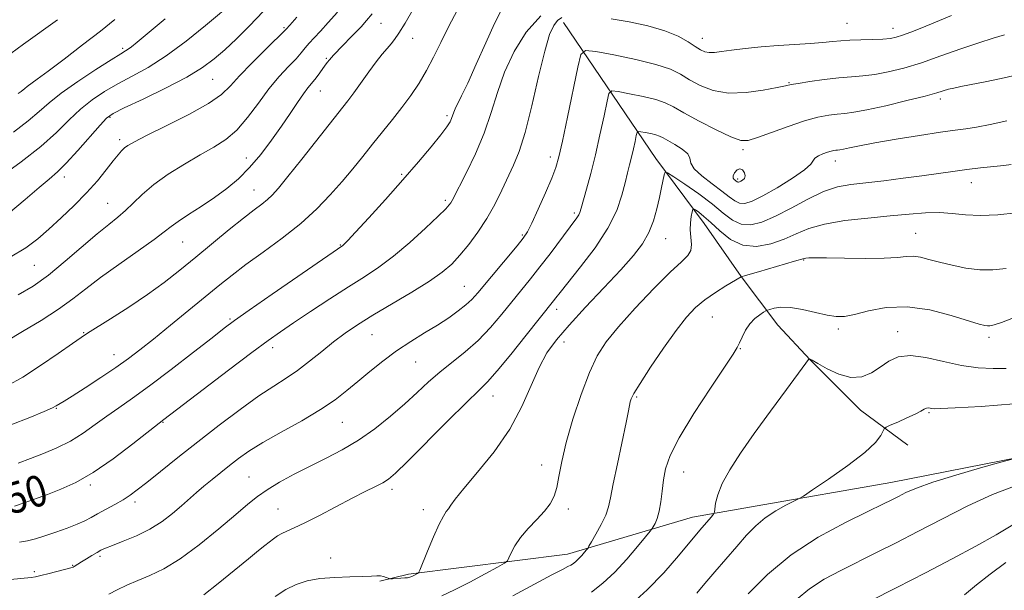
# Model space of a CAD drawing. Extents: x 2122300 to 2125200, y 322300 to 325200.
# Drawn here: x 2123720 to 2123974, y 322795 to 322942 of the extents above; entities that cross this region are included whole.
import ezdxf
from ezdxf.enums import TextEntityAlignment as Align

# ---------------------------------------------------------------- set-up
doc = ezdxf.new("R2010")
doc.units = 0
doc.header["$MEASUREMENT"] = 0
for name, color, linetype, lineweight in [('DTM HARD BREAKLINE', 7, 'Continuous', 0), ('DTM SPOT ELEVATION', 2, 'Continuous', 13), ('INDEX CONTOUR', 41, 'Continuous', 13), ('INDEX CONTOUR LABEL', 244, 'Continuous', 0), ('INTERMEDIATE CONTOUR', 44, 'Continuous', 0)]:
    doc.layers.add(name, color=color, linetype=linetype, lineweight=lineweight)
doc.styles.add('Style-ITALICS', font='ITALICS.shx')

msp = doc.modelspace()

# ---------------------------------------------------------------- linework, layer by layer
at = {"layer": 'DTM HARD BREAKLINE'}
for points in [[(2123860.58, 322941.39, 1047.3), (2123884.4, 322906.26, 1040.66), (2123896.91, 322889.46, 1037.18), (2123906.37, 322875.79, 1036.02), (2123915.84, 322863.29, 1033.12), (2123924.21, 322854.28, 1031.96), (2123937.16, 322841.33, 1031.27), (2123949.39, 322832.26, 1028.75)], [(2124041.18, 322845.98, 1027.48), (2123992.67, 322832.01, 1027.63), (2123945, 322822.67, 1028.79), (2123910.52, 322816.61, 1030.57), (2123893.86, 322813.76, 1032.73), (2123861.64, 322804.19, 1036.64), (2123820.61, 322799, 1040.23), (2123813.24, 322797.18, 1039.88)]]:
    msp.add_polyline3d(points, dxfattribs=at)
at = {"layer": 'DTM SPOT ELEVATION'}
for p in [(2123788.53, 322939.98, 1062.2), (2123813.56, 322941.14, 1057.1), (2123933.69, 322941.13, 1048.9), (2123945.59, 322939.82, 1048.6), (2123821.71, 322937.24, 1055.3), (2123746.92, 322934.71, 1068.3), (2123896.37, 322937.23, 1048.7), (2123799.43, 322932.12, 1058.2), (2123770.13, 322926.72, 1063.1), (2123918.74, 322925.79, 1046.1), (2123797.87, 322923.68, 1057.2), (2123957.78, 322921.59, 1043.6), (2123830.54, 322917.28, 1052.3), (2123743.63, 322916.85, 1063.8), (2123746.12, 322911.14, 1062.4), (2123906.87, 322908.55, 1043.7), (2123778.83, 322906.41, 1058.8), (2123857.19, 322906.65, 1046.5), (2123930.7, 322905.59, 1041.4), (2123818.83, 322902.16, 1052.2), (2123731.91, 322901.51, 1063.5), (2123905.47, 322900.94, 1044.3), (2123965.74, 322899.98, 1039.3), (2123780.79, 322898.12, 1056.8), (2123743.07, 322894.66, 1060.9), (2123830.14, 322895.43, 1050.3), (2123863.39, 322892.2, 1044.3), (2123849.97, 322886.55, 1046.2), (2123951.42, 322886.92, 1036.9), (2123762.42, 322884.75, 1057.1), (2123803.02, 322883.95, 1052.1), (2123886.94, 322885.61, 1039.2), (2123922.56, 322880.09, 1035.9), (2123724.18, 322878.73, 1061.1), (2123835.04, 322873.29, 1046.9), (2123858.85, 322867.3, 1041.5), (2123774.64, 322864.82, 1052.2), (2123898.94, 322865.36, 1035.1), (2123736.9, 322861.34, 1056.1), (2123931.45, 322862.25, 1033.6), (2123946.76, 322861.56, 1032.6), (2123811.2, 322860.78, 1047.1), (2123860.76, 322858.92, 1039.3), (2123970.31, 322860.15, 1033.6), (2123785.64, 322857.42, 1049.5), (2123906.23, 322857.17, 1033.9), (2123744.74, 322855.63, 1054.7), (2123822.46, 322853.77, 1045.1), (2123842.38, 322845.01, 1041.3), (2123879.48, 322844.69, 1035.8), (2123729.83, 322841.78, 1053.9), (2123954.85, 322840.65, 1029.8), (2123757.33, 322838.16, 1049.9), (2123803.58, 322838.18, 1045.1), (2123854.93, 322827.19, 1038.6), (2123779.5, 322824.12, 1044.9), (2123891.59, 322825.36, 1033.2), (2123738.56, 322822, 1049.7), (2123816.41, 322820.94, 1041.6), (2123750.1, 322817.66, 1047.6), (2123786.98, 322815.84, 1042.9), (2123824.5, 322815.63, 1040.5), (2123861.85, 322815.79, 1037.6), (2123741.12, 322803.63, 1045.7), (2123800.58, 322803.18, 1040.5), (2123734.03, 322801.27, 1046.09), (2123724.14, 322799.66, 1046.27)]:
    msp.add_point(p, dxfattribs=at)
at = {"layer": 'INDEX CONTOUR', "flags": 128}
for points, elevation in [([(2123719.07, 322816.549), (2123721.287, 322817.343), (2123727.522, 322819.602), (2123731.004, 322820.923), (2123734.837, 322822.671), (2123739.301, 322825.243), (2123744.464, 322828.811), (2123749.555, 322832.653), (2123757.586, 322838.93), (2123767.675, 322846.635), (2123774.253, 322851.638), (2123780.246, 322856.167), (2123784.477, 322859.306), (2123787.662, 322861.574), (2123790.998, 322863.849), (2123795.355, 322866.775), (2123800.312, 322870.059), (2123805.126, 322873.174), (2123809.258, 322875.77), (2123812.99, 322878.213), (2123816.805, 322881.045), (2123820.994, 322884.593), (2123825.059, 322888.299), (2123828.305, 322891.389), (2123830.238, 322893.294), (2123831.151, 322894.28), (2123831.535, 322894.819), (2123831.853, 322895.397), (2123835.588, 322902.641), (2123837.939, 322907.504), (2123840.178, 322912.824), (2123841.955, 322918.104), (2123843.551, 322923.32), (2123845.407, 322928.573), (2123847.88, 322933.871), (2123851.002, 322938.858), (2123854.723, 322943.087)], 1050), ([(2123720.018, 322871.112), (2123723.849, 322873.362), (2123727.801, 322876.193), (2123732.144, 322879.73), (2123740.381, 322886.811), (2123743.373, 322889.257), (2123745.688, 322891.1), (2123747.671, 322892.809), (2123749.662, 322894.764), (2123751.976, 322897.011), (2123754.931, 322899.51), (2123758.696, 322902.189), (2123762.877, 322904.834), (2123766.935, 322907.202), (2123770.457, 322909.173), (2123773.532, 322911.127), (2123776.373, 322913.57), (2123779.159, 322916.835), (2123781.918, 322920.565), (2123784.644, 322924.229), (2123787.294, 322927.39), (2123789.694, 322929.974), (2123791.631, 322932.002), (2123792.987, 322933.531), (2123794.003, 322934.776), (2123795.011, 322935.986), (2123796.292, 322937.394), (2123797.924, 322939.135), (2123799.935, 322941.325), (2123802.31, 322944.027)], 1060), ([(2123720.01, 322923.005), (2123720.745, 322923.552), (2123721.674, 322924.349), (2123722.272, 322924.815), (2123724.914, 322926.684), (2123727.717, 322928.752), (2123731.831, 322931.877), (2123736.609, 322935.561), (2123741.193, 322939.13), (2123744.957, 322942.09)], 1070), ([(2123786.281, 322793.281), (2123789.01, 322795.034), (2123791.674, 322796.363), (2123794.489, 322797.277), (2123797.754, 322797.854), (2123801.61, 322798.167), (2123805.542, 322798.318), (2123808.874, 322798.409), (2123811.11, 322798.518), (2123812.482, 322798.599), (2123813.4, 322798.583), (2123814.197, 322798.424), (2123814.882, 322798.19), (2123815.681, 322797.857), (2123815.976, 322797.823), (2123816.521, 322797.846), (2123818.623, 322797.965), (2123819.654, 322798.036), (2123820.334, 322798.1), (2123820.731, 322798.162), (2123820.988, 322798.229), (2123821.227, 322798.312), (2123821.501, 322798.422), (2123821.835, 322798.58), (2123822.982, 322799.191), (2123823.2, 322799.382), (2123823.528, 322800.058), (2123825.535, 322804.921), (2123827.105, 322808.644), (2123828.57, 322811.93), (2123829.634, 322814.003), (2123830.366, 322815.147), (2123830.93, 322815.908), (2123831.548, 322816.828), (2123832.693, 322818.406), (2123834.899, 322821.129), (2123838.459, 322825.319), (2123842.712, 322830.595), (2123846.754, 322836.407), (2123849.896, 322842.235), (2123852.293, 322847.679), (2123854.314, 322852.37), (2123856.335, 322856.127), (2123858.763, 322859.512), (2123862.018, 322863.273), (2123866.31, 322867.908), (2123871.025, 322872.912), (2123875.346, 322877.533), (2123878.631, 322881.22), (2123880.967, 322884.255), (2123882.617, 322887.124), (2123883.82, 322890.187), (2123884.704, 322893.312), (2123885.369, 322896.236), (2123885.896, 322898.733), (2123886.569, 322902.049), (2123886.796, 322902.714), (2123887.433, 322902.588), (2123889.027, 322901.563), (2123891.901, 322899.622), (2123895.485, 322897.118), (2123898.985, 322894.497), (2123901.806, 322892.162), (2123904.14, 322890.36), (2123906.378, 322889.298), (2123908.866, 322889.135), (2123911.777, 322889.842), (2123915.24, 322891.341), (2123919.288, 322893.479), (2123923.572, 322895.792), (2123927.646, 322897.741), (2123931.228, 322898.933), (2123934.685, 322899.572), (2123943.158, 322900.537), (2123948.151, 322901.148), (2123952.972, 322901.78), (2123960.978, 322902.917), (2123964.563, 322903.396), (2123968.127, 322903.811), (2123974.141, 322904.449), (2123976.05, 322904.698)], 1040), ([(2123894.954, 322794.129), (2123897.018, 322796.565), (2123899.602, 322799.592), (2123905.287, 322806.185), (2123907.799, 322809.039), (2123910.163, 322811.482), (2123912.635, 322813.576), (2123915.35, 322815.364), (2123917.957, 322816.794), (2123921.215, 322818.408), (2123922.471, 322819.176), (2123924.83, 322820.755), (2123928.96, 322823.561), (2123933.896, 322827.041), (2123938.264, 322830.401), (2123941.015, 322832.998), (2123942.393, 322834.8), (2123943.274, 322836.537), (2123943.761, 322836.925), (2123944.843, 322837.423), (2123946.769, 322838.268), (2123949.1, 322839.312), (2123951.228, 322840.312), (2123952.69, 322841.07), (2123953.596, 322841.568), (2123954.199, 322841.832), (2123954.712, 322841.898), (2123955.181, 322841.844), (2123955.609, 322841.756), (2123956.184, 322841.711), (2123957.824, 322841.752), (2123961.627, 322841.911), (2123968.274, 322842.254), (2123976.751, 322842.993)], 1030)]:
    msp.add_lwpolyline(points, dxfattribs=dict(at, elevation=elevation))
at = {"layer": 'INTERMEDIATE CONTOUR', "flags": 128}
for points, elevation in [([(2123715.386, 322901.441), (2123720.726, 322905.356), (2123725.82, 322909.361), (2123729.889, 322913.002), (2123733.153, 322916.208), (2123736.082, 322918.998), (2123739.075, 322921.408), (2123742.254, 322923.543), (2123745.67, 322925.514), (2123749.384, 322927.485), (2123753.511, 322929.775), (2123758.171, 322932.752), (2123763.331, 322936.573), (2123768.334, 322940.593), (2123776.087, 322947.096)], 1066), ([(2123717.174, 322847.582), (2123721.171, 322849.843), (2123725.775, 322852.826), (2123730.319, 322855.964), (2123733.962, 322858.546), (2123736.196, 322860.109), (2123737.858, 322861.195), (2123743.831, 322864.906), (2123748.5, 322867.896), (2123753.315, 322871.137), (2123757.658, 322874.302), (2123761.694, 322877.466), (2123765.782, 322880.806), (2123774.412, 322887.902), (2123778.103, 322890.883), (2123780.847, 322893.025), (2123782.796, 322894.514), (2123784.237, 322895.664), (2123785.495, 322896.836), (2123787.075, 322898.601), (2123789.516, 322901.586), (2123793.119, 322906.106), (2123805.005, 322921.137), (2123806.552, 322923.202), (2123810.42, 322928.593), (2123812.318, 322931.182), (2123813.874, 322933.177), (2123815.115, 322934.662), (2123816.133, 322935.836), (2123817.056, 322936.963), (2123818.172, 322938.562), (2123819.808, 322941.213), (2123822.134, 322945.221)], 1056), ([(2123716.982, 322859.137), (2123721.14, 322861.621), (2123725.899, 322864.499), (2123730.401, 322867.383), (2123734.068, 322870.011), (2123737.409, 322872.61), (2123741.212, 322875.528), (2123745.958, 322878.95), (2123750.918, 322882.43), (2123755.057, 322885.358), (2123757.678, 322887.323), (2123759.42, 322888.695), (2123761.259, 322890.04), (2123763.928, 322891.799), (2123767.203, 322893.913), (2123770.616, 322896.199), (2123773.799, 322898.535), (2123776.772, 322901.052), (2123779.652, 322903.94), (2123782.519, 322907.31), (2123785.291, 322910.949), (2123787.854, 322914.561), (2123790.101, 322917.875), (2123791.998, 322920.72), (2123793.527, 322922.95), (2123794.695, 322924.498), (2123796.455, 322926.613), (2123797.308, 322927.753), (2123798.969, 322930.082), (2123799.685, 322931.005), (2123800.305, 322931.743), (2123801.308, 322932.901), (2123801.952, 322933.617), (2123803.018, 322934.741), (2123806.576, 322938.377), (2123808.389, 322940.251), (2123809.84, 322941.832), (2123811.233, 322943.569)], 1058), ([(2123717.535, 322892.075), (2123721.823, 322895.658), (2123725.395, 322898.759), (2123727.987, 322900.953), (2123730.093, 322902.793), (2123732.396, 322905.076), (2123735.349, 322908.313), (2123741.092, 322914.876), (2123742.798, 322916.683), (2123744.486, 322917.869), (2123747.357, 322919.296), (2123752.185, 322921.589), (2123758.016, 322924.43), (2123763.469, 322927.268), (2123767.511, 322929.701), (2123770.524, 322931.933), (2123773.243, 322934.319), (2123776.261, 322937.15), (2123779.614, 322940.448), (2123783.196, 322944.168)], 1064), ([(2123717.942, 322880.809), (2123722.008, 322883.217), (2123725.063, 322885.517), (2123727.88, 322888.011), (2123731.046, 322890.913), (2123734.409, 322894.103), (2123737.63, 322897.375), (2123740.425, 322900.524), (2123742.718, 322903.341), (2123744.488, 322905.615), (2123745.747, 322907.206), (2123746.656, 322908.259), (2123747.41, 322908.992), (2123748.294, 322909.649), (2123749.952, 322910.586), (2123753.121, 322912.188), (2123758.164, 322914.679), (2123763.976, 322917.636), (2123769.08, 322920.478), (2123772.433, 322922.81), (2123774.725, 322924.994), (2123777.078, 322927.578), (2123780.279, 322930.887), (2123783.772, 322934.351), (2123789.119, 322939.617), (2123790.051, 322940.684), (2123791.817, 322942.738)], 1062), ([(2123718.116, 322837.536), (2123722.96, 322839.394), (2123726.685, 322840.988), (2123728.836, 322841.963), (2123729.826, 322842.452), (2123730.785, 322843.017), (2123731.843, 322843.663), (2123733.917, 322844.966), (2123737.262, 322847.104), (2123741.285, 322849.725), (2123745.185, 322852.341), (2123748.407, 322854.624), (2123751.4, 322856.905), (2123754.863, 322859.673), (2123759.248, 322863.234), (2123772.011, 322873.676), (2123775.184, 322876.199), (2123778.728, 322878.87), (2123783.163, 322882.089), (2123788.084, 322885.728), (2123792.854, 322889.524), (2123796.972, 322893.256), (2123800.47, 322896.862), (2123803.516, 322900.317), (2123806.268, 322903.612), (2123808.852, 322906.801), (2123811.381, 322909.951), (2123813.944, 322913.115), (2123816.49, 322916.279), (2123818.94, 322919.417), (2123821.227, 322922.518), (2123823.346, 322925.661), (2123825.298, 322928.936), (2123827.117, 322932.432), (2123828.939, 322936.186), (2123830.926, 322940.232), (2123833.298, 322944.598)], 1054), ([(2123720.026, 322827.635), (2123723.169, 322828.855), (2123726.509, 322830.165), (2123729.997, 322831.634), (2123733.447, 322833.358), (2123736.716, 322835.388), (2123739.832, 322837.597), (2123742.861, 322839.813), (2123745.936, 322841.969), (2123749.456, 322844.421), (2123753.886, 322847.628), (2123759.42, 322851.818), (2123765.168, 322856.266), (2123769.969, 322860.014), (2123773.122, 322862.459), (2123775.778, 322864.424), (2123779.551, 322867.086), (2123785.473, 322871.213), (2123803.709, 322883.841), (2123804.045, 322884.154), (2123804.954, 322885.102), (2123806.96, 322887.258), (2123810.381, 322890.974), (2123814.697, 322895.716), (2123819.181, 322900.733), (2123823.203, 322905.362), (2123826.517, 322909.307), (2123828.976, 322912.365), (2123830.508, 322914.422), (2123831.334, 322915.724), (2123831.749, 322916.608), (2123832.296, 322918.17), (2123832.684, 322919.107), (2123834.329, 322922.402), (2123835.912, 322925.73), (2123838.119, 322930.589), (2123840.587, 322936.089), (2123842.845, 322941.057), (2123844.593, 322944.628)], 1052), ([(2123720.327, 322807.238), (2123722.402, 322807.627), (2123724.478, 322808.147), (2123726.846, 322808.869), (2123729.672, 322809.828), (2123732.617, 322810.902), (2123735.221, 322811.933), (2123737.174, 322812.813), (2123738.778, 322813.645), (2123740.487, 322814.583), (2123744.945, 322816.992), (2123747.102, 322818.227), (2123748.884, 322819.377), (2123750.716, 322820.74), (2123753.181, 322822.702), (2123756.718, 322825.543), (2123761.195, 322829.118), (2123766.336, 322833.181), (2123771.828, 322837.45), (2123777.216, 322841.53), (2123782.01, 322844.988), (2123785.872, 322847.555), (2123789.076, 322849.585), (2123792.046, 322851.587), (2123795.117, 322853.943), (2123798.253, 322856.501), (2123801.324, 322858.982), (2123804.297, 322861.203), (2123807.527, 322863.375), (2123811.465, 322865.811), (2123821.492, 322871.765), (2123826.041, 322874.597), (2123829.352, 322876.932), (2123831.772, 322879.033), (2123833.892, 322881.301), (2123836.171, 322884.047), (2123838.551, 322887.236), (2123840.837, 322890.745), (2123842.878, 322894.432), (2123844.675, 322898.081), (2123847.716, 322904.519), (2123849.14, 322908.037), (2123850.68, 322912.972), (2123852.414, 322919.846), (2123854.185, 322927.407), (2123855.774, 322933.959), (2123857.029, 322938.223), (2123858.065, 322940.581), (2123859.062, 322941.83), (2123860.195, 322942.635)], 1048), ([(2123872.894, 322942.293), (2123877.505, 322941.482), (2123882.328, 322940.458), (2123886.715, 322939.219), (2123890.16, 322937.8), (2123892.717, 322936.373), (2123894.582, 322935.149), (2123895.957, 322934.29), (2123897.076, 322933.788), (2123898.18, 322933.59), (2123899.515, 322933.641), (2123901.341, 322933.874), (2123903.924, 322934.223), (2123907.421, 322934.624), (2123911.561, 322935.032), (2123915.969, 322935.405), (2123920.284, 322935.712), (2123924.218, 322935.968), (2123927.501, 322936.197), (2123929.998, 322936.417), (2123932.122, 322936.615), (2123934.426, 322936.771), (2123937.277, 322936.875), (2123940.307, 322936.958), (2123942.963, 322937.062), (2123944.875, 322937.233), (2123946.382, 322937.541), (2123948.005, 322938.059), (2123950.18, 322938.855), (2123953.016, 322939.965), (2123956.541, 322941.419), (2123960.659, 322943.189)], 1048), ([(2123718.06, 322933.386), (2123721.332, 322935.716), (2123730.119, 322942.078)], 1072), ([(2123718.765, 322913.068), (2123722.57, 322915.96), (2123725.415, 322918.378), (2123727.949, 322920.62), (2123731.072, 322923.12), (2123735.352, 322926.135), (2123740.023, 322929.216), (2123743.982, 322931.735), (2123746.42, 322933.241), (2123747.677, 322934.001), (2123748.388, 322934.454), (2123749.18, 322935.053), (2123750.667, 322936.271), (2123757.887, 322942.301)], 1068), ([(2123712.625, 322797.13), (2123723.31, 322798.156), (2123724.485, 322798.329), (2123725.854, 322798.64), (2123727.95, 322799.172), (2123733.582, 322800.655), (2123734.133, 322800.831), (2123734.426, 322800.98), (2123736.306, 322802.183), (2123737.587, 322802.974), (2123739.017, 322803.841), (2123740.319, 322804.615), (2123741.349, 322805.193), (2123742.497, 322805.729), (2123744.291, 322806.443), (2123747.074, 322807.511), (2123750.483, 322808.933), (2123753.975, 322810.66), (2123757.104, 322812.628), (2123759.811, 322814.683), (2123762.134, 322816.653), (2123765.991, 322820.054), (2123767.894, 322821.7), (2123769.995, 322823.453), (2123772.232, 322825.268), (2123774.497, 322827.068), (2123776.778, 322828.824), (2123779.47, 322830.708), (2123783.068, 322832.943), (2123787.831, 322835.658), (2123793.089, 322838.615), (2123797.937, 322841.482), (2123801.712, 322844.021), (2123804.732, 322846.364), (2123807.557, 322848.74), (2123810.639, 322851.312), (2123814, 322853.984), (2123817.555, 322856.596), (2123821.203, 322859.021), (2123824.778, 322861.247), (2123828.102, 322863.298), (2123831.019, 322865.19), (2123833.475, 322866.916), (2123835.44, 322868.467), (2123836.971, 322869.906), (2123838.472, 322871.588), (2123848.63, 322883.727), (2123850.222, 322885.7), (2123851.279, 322887.33), (2123852.413, 322889.613), (2123854.055, 322893.203), (2123855.921, 322897.41), (2123857.55, 322901.204), (2123858.625, 322903.961), (2123859.411, 322906.67), (2123860.32, 322910.724), (2123861.629, 322916.96), (2123864.29, 322929.863), (2123865.097, 322933.11), (2123866.296, 322934.141), (2123868.914, 322933.839), (2123873.567, 322932.969), (2123879.225, 322931.814), (2123884.443, 322930.539), (2123888.153, 322929.269), (2123890.778, 322927.976), (2123893.118, 322926.589), (2123895.848, 322925.115), (2123899.16, 322923.845), (2123903.126, 322923.145), (2123907.668, 322923.249), (2123912.121, 322923.864), (2123915.67, 322924.565), (2123917.811, 322925.028), (2123919.28, 322925.331), (2123921.126, 322925.65), (2123924.103, 322926.11), (2123927.81, 322926.626), (2123931.557, 322927.062), (2123934.829, 322927.332), (2123937.817, 322927.562), (2123940.886, 322927.927), (2123944.352, 322928.582), (2123948.326, 322929.583), (2123952.867, 322930.968), (2123957.928, 322932.71), (2123963.051, 322934.544), (2123967.671, 322936.143), (2123971.37, 322937.279), (2123974.311, 322938.126)], 1046), ([(2123743.356, 322793.835), (2123745.507, 322794.96), (2123748.038, 322796.169), (2123750.868, 322797.407), (2123753.965, 322798.701), (2123757.509, 322800.41), (2123761.728, 322802.972), (2123766.682, 322806.616), (2123771.741, 322810.711), (2123776.105, 322814.415), (2123779.238, 322817.11), (2123781.667, 322819.072), (2123784.182, 322820.809), (2123787.393, 322822.717), (2123791.187, 322824.777), (2123795.265, 322826.866), (2123799.391, 322828.915), (2123803.531, 322831.083), (2123807.716, 322833.585), (2123811.925, 322836.551), (2123815.987, 322839.775), (2123819.679, 322842.967), (2123822.872, 322845.9), (2123825.783, 322848.605), (2123828.717, 322851.172), (2123835.241, 322856.371), (2123838.569, 322859.315), (2123841.739, 322862.628), (2123844.689, 322866.093), (2123852.132, 322875.25), (2123854.539, 322878.293), (2123857.132, 322881.702), (2123864.033, 322890.956), (2123864.521, 322891.689), (2123864.836, 322892.363), (2123865.163, 322893.411), (2123866.526, 322898.332), (2123867.613, 322902.393), (2123868.815, 322907.204), (2123870.003, 322912.405), (2123871.047, 322917.28), (2123871.822, 322921.023), (2123872.326, 322923.053), (2123873.076, 322923.698), (2123874.714, 322923.51), (2123877.625, 322922.966), (2123881.163, 322922.243), (2123884.427, 322921.446), (2123886.814, 322920.617), (2123888.923, 322919.562), (2123891.654, 322918.031), (2123895.58, 322915.907), (2123899.972, 322913.641), (2123903.781, 322911.819), (2123906.3, 322910.909), (2123908.231, 322910.895), (2123910.623, 322911.643), (2123914.22, 322912.972), (2123918.526, 322914.537), (2123922.738, 322915.946), (2123926.215, 322916.897), (2123928.972, 322917.444), (2123931.184, 322917.726), (2123933.121, 322917.901), (2123935.419, 322918.18), (2123938.808, 322918.794), (2123943.685, 322919.875), (2123949.115, 322921.183), (2123953.832, 322922.383), (2123956.895, 322923.219), (2123959.902, 322924.112), (2123961.207, 322924.438), (2123963.051, 322924.827), (2123969.74, 322926.127), (2123974.179, 322927.041), (2123978.337, 322928.024)], 1044), ([(2123767.865, 322793.667), (2123771.596, 322796.576), (2123775.698, 322799.945), (2123779.348, 322802.986), (2123781.923, 322805.1), (2123783.61, 322806.443), (2123785.83, 322808.15), (2123786.852, 322808.863), (2123787.961, 322809.501), (2123789.297, 322810.114), (2123791.161, 322810.93), (2123793.893, 322812.225), (2123797.661, 322814.158), (2123806.074, 322818.581), (2123809.471, 322820.306), (2123812.099, 322821.614), (2123814.038, 322822.617), (2123815.515, 322823.542), (2123817.309, 322825.082), (2123820.343, 322828.05), (2123830.696, 322838.449), (2123835.568, 322843.289), (2123838.773, 322846.383), (2123841.043, 322848.64), (2123843.534, 322851.443), (2123847.051, 322855.73), (2123850.974, 322860.647), (2123857.988, 322869.5), (2123858.593, 322870.286), (2123859.701, 322871.697), (2123864.994, 322878.284), (2123868.728, 322883.215), (2123872.061, 322888.29), (2123874.311, 322892.862), (2123875.651, 322896.771), (2123876.471, 322899.986), (2123877.105, 322902.524), (2123877.65, 322904.639), (2123878.147, 322906.639), (2123878.624, 322908.725), (2123879.043, 322910.681), (2123879.354, 322912.183), (2123879.556, 322912.998), (2123879.857, 322913.256), (2123880.514, 322913.181), (2123881.682, 322912.962), (2123883.101, 322912.673), (2123884.411, 322912.353), (2123885.376, 322912.016), (2123886.272, 322911.567), (2123889.297, 322909.885), (2123891.212, 322908.692), (2123892.628, 322907.467), (2123893.17, 322906.313), (2123893.437, 322905.096), (2123894.273, 322903.618), (2123896.253, 322901.765), (2123898.896, 322899.75), (2123901.449, 322897.863), (2123903.347, 322896.354), (2123904.738, 322895.295), (2123905.956, 322894.713), (2123907.334, 322894.655), (2123909.22, 322895.234), (2123911.966, 322896.584), (2123915.697, 322898.717), (2123919.631, 322901.167), (2123922.759, 322903.351), (2123924.376, 322904.828), (2123925.431, 322906.374), (2123926.309, 322906.958), (2123927.501, 322907.491), (2123928.686, 322907.912), (2123929.613, 322908.179), (2123930.295, 322908.323), (2123930.812, 322908.392), (2123931.267, 322908.433), (2123931.856, 322908.512), (2123932.798, 322908.693), (2123934.345, 322909.033), (2123936.884, 322909.562), (2123940.837, 322910.301), (2123946.344, 322911.236), (2123952.416, 322912.209), (2123957.788, 322913.027), (2123961.563, 322913.561), (2123964.34, 322913.94), (2123967.09, 322914.357), (2123970.596, 322914.994), (2123974.897, 322915.991)], 1042), ([(2123906.082, 322903.629), (2123905.355, 322903.308), (2123904.731, 322902.58), (2123904.369, 322901.786), (2123904.374, 322901.195), (2123904.626, 322900.803), (2123905.374, 322900.204), (2123905.533, 322900.128), (2123905.713, 322900.12), (2123905.959, 322900.196), (2123906.317, 322900.372), (2123906.793, 322900.669), (2123907.229, 322901.123), (2123907.429, 322901.771), (2123907.247, 322902.591), (2123906.757, 322903.32), (2123906.082, 322903.629)], 1044), ([(2123829.246, 322793.4), (2123832.491, 322794.932), (2123836.439, 322796.969), (2123840.427, 322799.113), (2123843.606, 322800.854), (2123845.374, 322801.855), (2123846.126, 322802.469), (2123846.505, 322803.223), (2123847.072, 322804.528), (2123848.031, 322806.335), (2123849.502, 322808.479), (2123851.515, 322810.795), (2123853.734, 322813.115), (2123855.738, 322815.274), (2123857.201, 322817.186), (2123858.189, 322819.101), (2123858.869, 322821.351), (2123859.428, 322824.251), (2123860.13, 322828.044), (2123861.26, 322832.957), (2123862.999, 322839.007), (2123865.115, 322845.383), (2123867.27, 322851.066), (2123869.284, 322855.37), (2123871.582, 322858.959), (2123874.746, 322862.829), (2123879.092, 322867.636), (2123883.88, 322872.68), (2123888.11, 322876.926), (2123890.999, 322879.63), (2123892.654, 322881.248), (2123893.401, 322882.533), (2123893.56, 322884.085), (2123893.281, 322887.819), (2123893.346, 322889.68), (2123893.557, 322891.303), (2123893.779, 322892.498), (2123893.932, 322893.13), (2123894.15, 322893.254), (2123894.618, 322892.979), (2123895.494, 322892.37), (2123896.823, 322891.332), (2123898.617, 322889.725), (2123900.886, 322887.553), (2123903.62, 322885.374), (2123906.8, 322883.884), (2123910.361, 322883.593), (2123914.032, 322884.263), (2123917.495, 322885.473), (2123920.595, 322886.843), (2123923.836, 322888.183), (2123927.885, 322889.349), (2123933.165, 322890.236), (2123939.094, 322890.902), (2123944.845, 322891.445), (2123949.766, 322891.925), (2123953.912, 322892.261), (2123957.512, 322892.334), (2123960.825, 322892.091), (2123964.217, 322891.742), (2123968.083, 322891.563), (2123972.625, 322891.755), (2123977.289, 322892.231)], 1038), ([(2123847.521, 322793.434), (2123853.113, 322796.4), (2123857.605, 322798.82), (2123860.334, 322800.256), (2123861.723, 322800.962), (2123862.465, 322801.359), (2123863.138, 322801.804), (2123863.85, 322802.371), (2123864.592, 322803.066), (2123865.34, 322803.87), (2123866.014, 322804.657), (2123866.522, 322805.274), (2123866.831, 322805.671), (2123867.169, 322806.201), (2123867.822, 322807.318), (2123868.969, 322809.309), (2123870.328, 322811.801), (2123871.507, 322814.253), (2123872.24, 322816.359), (2123872.758, 322818.747), (2123873.424, 322822.28), (2123874.48, 322827.44), (2123876.746, 322838.104), (2123877.363, 322841.133), (2123877.806, 322843.457), (2123878.05, 322844.234), (2123878.761, 322845.627), (2123880.354, 322848.239), (2123883.06, 322852.395), (2123886.379, 322857.298), (2123889.625, 322861.871), (2123892.3, 322865.297), (2123894.63, 322867.782), (2123897.031, 322869.794), (2123899.762, 322871.687), (2123902.457, 322873.366), (2123906.44, 322875.703), (2123907.509, 322876.03), (2123910.844, 322877.011), (2123920.2, 322879.736), (2123922.629, 322880.46), (2123923.106, 322880.554), (2123923.848, 322880.622), (2123925.427, 322880.66), (2123928.411, 322880.64), (2123933.068, 322880.552), (2123938.448, 322880.479), (2123943.298, 322880.525), (2123946.681, 322880.743), (2123948.937, 322880.982), (2123950.721, 322881.043), (2123952.604, 322880.775), (2123954.82, 322880.228), (2123957.52, 322879.501), (2123960.774, 322878.708), (2123964.347, 322878.002), (2123967.926, 322877.552), (2123971.304, 322877.498), (2123974.698, 322877.898)], 1036), ([(2123867.82, 322794.346), (2123870.756, 322796.686), (2123873.815, 322799.555), (2123876.901, 322802.872), (2123879.684, 322806.117), (2123881.777, 322808.663), (2123882.928, 322810.085), (2123883.439, 322810.758), (2123883.748, 322811.258), (2123884.196, 322812.079), (2123884.748, 322813.38), (2123885.271, 322815.238), (2123885.671, 322817.671), (2123886, 322820.464), (2123886.351, 322823.346), (2123886.887, 322826.209), (2123888.064, 322829.6), (2123890.41, 322834.227), (2123894.171, 322840.427), (2123898.466, 322847.041), (2123904.303, 322855.813), (2123905.35, 322857.507), (2123905.94, 322858.689), (2123906.631, 322860.198), (2123907.534, 322861.95), (2123908.652, 322863.629), (2123909.941, 322864.978), (2123911.203, 322865.962), (2123912.193, 322866.604), (2123912.768, 322866.952), (2123913.185, 322867.141), (2123913.8, 322867.337), (2123914.923, 322867.637), (2123916.675, 322867.873), (2123919.123, 322867.811), (2123922.239, 322867.306), (2123925.574, 322866.563), (2123928.576, 322865.876), (2123930.897, 322865.499), (2123933.015, 322865.529), (2123935.611, 322866.022), (2123939.221, 322866.929), (2123943.803, 322867.777), (2123949.167, 322867.984), (2123955.012, 322867.17), (2123960.594, 322865.763), (2123967.796, 322863.543), (2123969.201, 322863.163), (2123969.913, 322863.05), (2123970.545, 322863.068), (2123971.597, 322863.321), (2123973.538, 322863.973), (2123976.653, 322865.117)], 1034), ([(2123877.448, 322790.69), (2123882.135, 322794.934), (2123886.451, 322799.399), (2123890.221, 322803.709), (2123895.774, 322810.374), (2123898.651, 322813.749), (2123899.246, 322814.476), (2123899.496, 322815.015), (2123899.82, 322817.303), (2123900.367, 322819.491), (2123901.513, 322822.37), (2123903.466, 322825.932), (2123906.24, 322830.223), (2123909.796, 322835.303), (2123913.97, 322841.052), (2123918.082, 322846.626), (2123923.121, 322853.431), (2123923.797, 322854.37), (2123923.92, 322854.578), (2123923.944, 322854.583), (2123923.999, 322854.571), (2123924.164, 322854.506), (2123924.754, 322854.193), (2123926.14, 322853.394), (2123928.543, 322852.027), (2123931.581, 322850.591), (2123934.717, 322849.741), (2123937.524, 322849.951), (2123940.003, 322850.991), (2123942.264, 322852.45), (2123944.459, 322853.927), (2123946.922, 322855.048), (2123950.034, 322855.449), (2123954.03, 322854.915), (2123958.578, 322853.851), (2123963.203, 322852.812), (2123967.502, 322852.234), (2123971.361, 322852.051), (2123974.74, 322852.078)], 1032), ([(2123908.239, 322793.93), (2123913.159, 322798.929), (2123919.26, 322803.981), (2123926.29, 322808.53), (2123933.283, 322812.325), (2123939.093, 322815.189), (2123942.909, 322817.045), (2123945.251, 322818.207), (2123946.972, 322819.089), (2123948.888, 322820.05), (2123951.646, 322821.237), (2123955.858, 322822.74), (2123961.762, 322824.568), (2123968.126, 322826.412), (2123973.348, 322827.881), (2123976.251, 322828.709)], 1028), ([(2123920.706, 322792.485), (2123923.995, 322795.232), (2123927.83, 322797.703), (2123932.093, 322799.997), (2123941.313, 322804.58), (2123946.347, 322807.129), (2123951.966, 322810.022), (2123958.281, 322813.295), (2123964.886, 322816.609), (2123971.24, 322819.535), (2123976.903, 322821.745)], 1026), ([(2123939.603, 322792.055), (2123946.539, 322795.573), (2123953.903, 322799.343), (2123960.8, 322802.928), (2123966.943, 322806.214), (2123972.194, 322809.169), (2123976.466, 322811.75)], 1024), ([(2123964.028, 322793.687), (2123967.052, 322796.236), (2123970.586, 322799.02), (2123974.656, 322801.984)], 1022)]:
    msp.add_lwpolyline(points, dxfattribs=dict(at, elevation=elevation))

# ---------------------------------------------------------------- texts
at = {"layer": 'INDEX CONTOUR LABEL', "style": 'Style-ITALICS', "width": 0.875}
msp.add_text('1050', height=8, rotation=16.3, dxfattribs=at).set_placement((2123706.792, 322815.192, 1050), align=Align.MIDDLE_LEFT)

doc.saveas('drawing.dxf')
